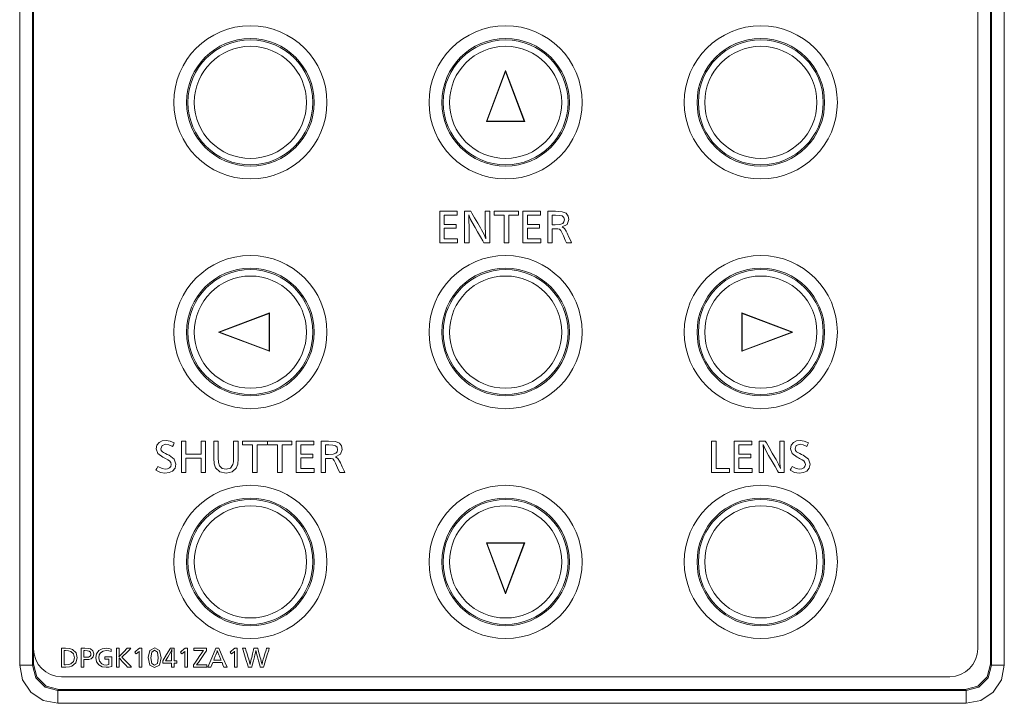
# Model space of a CAD drawing. Units: inches. Extents: x 0 to 297, y 0 to 210.
# Drawn here: x 111 to 120, y 27 to 33 of the extents above; entities that cross this region are included whole.
import ezdxf

# ---------------------------------------------------------------- set-up
doc = ezdxf.new("R2010")
doc.units = ezdxf.units.IN
doc.header["$MEASUREMENT"] = 0
doc.layers.add('1', color=7, linetype='Continuous')

msp = doc.modelspace()

# ---------------------------------------------------------------- linework, layer by layer
at = {"layer": '1', "color": 250, "lineweight": 9, "true_color": 0x221814}
for points in [[(110.5172, 26.9823), (110.5172, 41.2639)], [(110.6339, 41.2639), (110.6339, 26.9823)], [(110.6434, 41.2307), (110.6434, 27.1324)], [(119.2941, 27.1324), (119.2941, 41.2307)], [(119.411, 41.2544), (119.411, 26.9918)], [(119.4205, 26.9823), (119.4205, 41.2639)], [(119.5372, 41.2639), (119.5372, 26.9823)], [(114.9687, 32.428), (114.7934, 31.9604)], [(114.9687, 32.4193), (114.7978, 31.9635)], [(115.1441, 31.9604), (114.9687, 32.428)], [(114.9687, 32.4193), (114.9687, 32.428)], [(115.1396, 31.9635), (114.9687, 32.4193)], [(114.7978, 31.9635), (114.7934, 31.9604)], [(114.7934, 31.9604), (115.1441, 31.9604)], [(114.7978, 31.9635), (115.1396, 31.9635)], [(115.1396, 31.9635), (115.1441, 31.9604)], [(114.3647, 31.1384), (114.4449, 31.1384), (114.5251, 31.1384)], [(114.3647, 30.8499), (114.3647, 30.9941), (114.3647, 31.1384)], [(114.5251, 31.1384), (114.5251, 31.1207), (114.5251, 31.1031)], [(114.6304, 31.1055), (114.6331, 31.055), (114.634, 30.9967), (114.634, 30.9738), (114.634, 30.9233), (114.634, 30.8728), (114.634, 30.8499), (114.6135, 30.8499), (114.593, 30.8499), (114.593, 30.8713), (114.593, 30.9247), (114.593, 30.9941), (114.593, 31.0636), (114.593, 31.117), (114.593, 31.1384), (114.6076, 31.1384), (114.6347, 31.1384), (114.6492, 31.1384)], [(114.6492, 31.1384), (114.6595, 31.1207), (114.6839, 31.0787), (114.713, 31.0284), (114.7374, 30.9863), (114.7476, 30.9687), (114.7708, 30.9251), (114.7871, 30.8859)], [(114.8236, 31.1384), (114.8236, 31.117), (114.8236, 31.0636), (114.8236, 30.9941), (114.8236, 30.9247), (114.8236, 30.8713), (114.8236, 30.8499), (114.8098, 30.8499), (114.7843, 30.8499), (114.7705, 30.8499)], [(114.7871, 30.8859), (114.7838, 30.9359), (114.7828, 30.9995), (114.7828, 31.0212), (114.7828, 31.069), (114.7828, 31.1167), (114.7828, 31.1384), (114.8032, 31.1384), (114.8236, 31.1384)], [(114.8637, 31.1384), (114.9755, 31.1384), (115.0873, 31.1384)], [(114.8637, 31.1031), (114.8637, 31.1207), (114.8637, 31.1384)], [(115.0873, 31.1384), (115.0873, 31.1207), (115.0873, 31.1031)], [(115.127, 31.1384), (115.2072, 31.1384), (115.2874, 31.1384)], [(115.127, 30.8499), (115.127, 30.9941), (115.127, 31.1384)], [(115.2874, 31.1384), (115.2874, 31.1207), (115.2874, 31.1031)], [(115.4618, 30.9739), (115.4466, 30.9774), (115.4201, 30.9785), (115.4081, 30.9785), (115.3962, 30.9785), (115.3962, 30.9584), (115.3962, 30.9142), (115.3962, 30.87), (115.3962, 30.8499), (115.3757, 30.8499), (115.3551, 30.8499), (115.3551, 30.8712), (115.3551, 30.9247), (115.3551, 30.9941), (115.3551, 31.0636), (115.3551, 31.117), (115.3551, 31.1384)], [(115.3551, 31.1384), (115.3731, 31.1384), (115.4065, 31.1384), (115.4244, 31.1384), (115.4862, 31.1337), (115.5224, 31.1197)], [(115.5224, 31.1197), (115.5426, 31.0947), (115.5493, 31.0622), (115.534, 31.0173), (115.488, 30.9947)], [(114.5251, 31.1031), (114.4654, 31.1031), (114.4057, 31.1031)], [(114.4057, 31.1031), (114.4057, 31.0606), (114.4057, 31.0181)], [(114.7705, 30.8499), (114.761, 30.8662), (114.7384, 30.905), (114.7113, 30.9513), (114.6887, 30.9901), (114.6792, 31.0064), (114.6482, 31.0634), (114.6304, 31.1055)], [(114.956, 31.1031), (114.9098, 31.1031), (114.8637, 31.1031)], [(114.956, 30.8499), (114.956, 30.9765), (114.956, 31.1031)], [(115.0873, 31.1031), (115.0421, 31.1031), (114.997, 31.1031)], [(114.997, 31.1031), (114.997, 30.9765), (114.997, 30.8499)], [(115.2874, 31.1031), (115.2278, 31.1031), (115.1681, 31.1031)], [(115.1681, 31.1031), (115.1681, 31.0606), (115.1681, 31.0181)], [(115.426, 31.1031), (115.4111, 31.1031), (115.3962, 31.1031)], [(115.3962, 31.1031), (115.3962, 31.08), (115.3962, 31.0371), (115.3962, 31.014)], [(115.4857, 31.0953), (115.4628, 31.1011), (115.426, 31.1031)], [(115.5069, 31.0591), (115.5016, 31.0812), (115.4857, 31.0953)], [(115.4916, 31.0264), (115.5031, 31.0405), (115.5069, 31.0591)], [(114.4057, 31.0181), (114.4613, 31.0181), (114.5168, 31.0181)], [(114.5168, 30.9829), (114.4613, 30.9829), (114.4057, 30.9829)], [(114.4057, 30.9829), (114.4057, 30.934), (114.4057, 30.8852)], [(114.5168, 31.0181), (114.5168, 31.0005), (114.5168, 30.9829)], [(115.1681, 31.0181), (115.2236, 31.0181), (115.2791, 31.0181)], [(115.2791, 30.9829), (115.2236, 30.9829), (115.1681, 30.9829)], [(115.1681, 30.9829), (115.1681, 30.934), (115.1681, 30.8852)], [(115.2791, 31.0181), (115.2791, 31.0005), (115.2791, 30.9829)], [(115.3962, 31.014), (115.4089, 31.014), (115.4217, 31.014)], [(115.4217, 31.014), (115.4664, 31.0171), (115.4916, 31.0264)], [(115.5254, 30.8499), (115.5157, 30.8723), (115.4977, 30.9139), (115.488, 30.9363), (115.4747, 30.9615), (115.4618, 30.9739)], [(115.488, 30.9947), (115.5083, 30.9793), (115.524, 30.9552), (115.5316, 30.9387), (115.5484, 30.9025), (115.5652, 30.8663), (115.5728, 30.8499)], [(114.5289, 30.8499), (114.4468, 30.8499), (114.3647, 30.8499)], [(114.4057, 30.8852), (114.4673, 30.8852), (114.5289, 30.8852)], [(114.5289, 30.8852), (114.5289, 30.8676), (114.5289, 30.8499)], [(114.997, 30.8499), (114.9765, 30.8499), (114.956, 30.8499)], [(115.2913, 30.8499), (115.2092, 30.8499), (115.127, 30.8499)], [(115.1681, 30.8852), (115.2297, 30.8852), (115.2913, 30.8852)], [(115.2913, 30.8852), (115.2913, 30.8676), (115.2913, 30.8499)], [(115.5728, 30.8499), (115.5491, 30.8499), (115.5254, 30.8499)], [(112.8061, 30.2069), (112.3385, 30.0316)], [(112.803, 30.2025), (112.3472, 30.0316)], [(112.803, 30.2025), (112.8061, 30.2069)], [(112.803, 29.8606), (112.803, 30.2025)], [(112.8061, 29.8562), (112.8061, 30.2069)], [(117.599, 30.0316), (117.1314, 30.2069)], [(117.1314, 30.2069), (117.1314, 29.8562)], [(117.1345, 30.2025), (117.1314, 30.2069)], [(117.5903, 30.0316), (117.1345, 30.2025)], [(117.1345, 30.2025), (117.1345, 29.8606)], [(112.3385, 30.0316), (112.8061, 29.8562)], [(112.3472, 30.0316), (112.3385, 30.0316)], [(112.3472, 30.0316), (112.803, 29.8606)], [(117.1314, 29.8562), (117.599, 30.0316)], [(117.1345, 29.8606), (117.5903, 30.0316)], [(117.5903, 30.0316), (117.599, 30.0316)], [(112.803, 29.8606), (112.8061, 29.8562)], [(117.1345, 29.8606), (117.1314, 29.8562)], [(111.8896, 28.8534), (111.8748, 28.8634), (111.852, 28.8749), (111.8407, 28.8801), (111.8294, 28.8853), (111.7828, 28.9187), (111.7673, 28.9628), (111.7744, 28.9956), (111.7957, 29.0212)], [(111.7957, 29.0212), (111.823, 29.035), (111.8575, 29.0396), (111.8948, 29.0339), (111.9336, 29.0169)], [(111.9169, 28.9834), (111.8845, 28.9994), (111.8572, 29.0047), (111.8219, 28.9945), (111.8101, 28.9637), (111.8136, 28.9486), (111.824, 28.936)], [(111.9336, 29.0169), (111.9253, 29.0001), (111.9169, 28.9834)], [(111.9989, 28.7457), (111.9989, 28.8899), (111.9989, 29.0342)], [(111.9989, 29.0342), (112.0194, 29.0342), (112.0399, 29.0342)], [(112.0399, 29.0342), (112.0399, 28.9737), (112.0399, 28.9133)], [(112.1796, 29.0342), (112.2002, 29.0342), (112.2207, 29.0342)], [(112.1796, 28.9133), (112.1796, 28.9737), (112.1796, 29.0342)], [(112.2207, 29.0342), (112.2207, 28.8899), (112.2207, 28.7457)], [(112.3123, 28.7877), (112.2993, 28.8253), (112.295, 28.8771), (112.295, 28.9016), (112.295, 28.9556), (112.295, 29.0096), (112.295, 29.0342), (112.3155, 29.0342), (112.336, 29.0342), (112.336, 29.0106), (112.336, 28.9586), (112.336, 28.9066), (112.336, 28.883), (112.3391, 28.8367), (112.3483, 28.8066)], [(112.471, 28.8186), (112.4758, 28.844), (112.4773, 28.8811), (112.4773, 28.905), (112.4773, 28.9576), (112.4773, 29.0103), (112.4773, 29.0342), (112.4979, 29.0342), (112.5184, 29.0342)], [(112.5184, 29.0342), (112.5184, 29.0173), (112.5184, 28.9769), (112.5184, 28.9288), (112.5184, 28.8885), (112.5184, 28.8716), (112.5141, 28.8216), (112.5011, 28.7864)], [(112.5581, 28.9989), (112.5581, 29.0165), (112.5581, 29.0342)], [(112.5581, 29.0342), (112.6698, 29.0342), (112.7816, 29.0342)], [(112.6503, 28.9989), (112.6042, 28.9989), (112.5581, 28.9989)], [(112.6503, 28.7457), (112.6503, 28.8723), (112.6503, 28.9989)], [(112.7816, 28.9989), (112.7365, 28.9989), (112.6914, 28.9989)], [(112.6914, 28.9989), (112.6914, 28.8723), (112.6914, 28.7457)], [(112.7868, 28.9989), (112.7868, 29.0165), (112.7868, 29.0342)], [(112.7868, 29.0342), (112.8986, 29.0342), (113.0104, 29.0342)], [(112.8791, 28.9989), (112.833, 28.9989), (112.7868, 28.9989)], [(112.8791, 28.7457), (112.8791, 28.8723), (112.8791, 28.9989)], [(113.0104, 28.9989), (112.9653, 28.9989), (112.9202, 28.9989)], [(112.9202, 28.9989), (112.9202, 28.8723), (112.9202, 28.7457)], [(113.0104, 29.0342), (113.0104, 29.0165), (113.0104, 28.9989)], [(113.0502, 29.0342), (113.1304, 29.0342), (113.2106, 29.0342)], [(113.0502, 28.7457), (113.0502, 28.8899), (113.0502, 29.0342)], [(113.2106, 28.9989), (113.1509, 28.9989), (113.0913, 28.9989)], [(113.0913, 28.9989), (113.0913, 28.9564), (113.0913, 28.9138)], [(113.2106, 29.0342), (113.2106, 29.0165), (113.2106, 28.9989)], [(113.385, 28.8697), (113.3698, 28.8731), (113.3432, 28.8743), (113.3313, 28.8743), (113.3194, 28.8743), (113.3194, 28.8542), (113.3194, 28.81), (113.3194, 28.7658), (113.3194, 28.7456), (113.2988, 28.7456), (113.2783, 28.7456), (113.2783, 28.767), (113.2783, 28.8204), (113.2783, 28.8899), (113.2783, 28.9594), (113.2783, 29.0128), (113.2783, 29.0342)], [(113.2783, 29.0342), (113.2963, 29.0342), (113.3296, 29.0342), (113.3476, 29.0342), (113.4093, 29.0295), (113.4456, 29.0155)], [(113.3194, 28.9989), (113.3343, 28.9989), (113.3492, 28.9989)], [(113.3194, 28.9099), (113.3194, 28.9329), (113.3194, 28.9758), (113.3194, 28.9989)], [(113.3492, 28.9989), (113.386, 28.9969), (113.4089, 28.9911)], [(113.4089, 28.9911), (113.4247, 28.977), (113.43, 28.9549)], [(113.4456, 29.0155), (113.4657, 28.9905), (113.4724, 28.958), (113.4571, 28.9131), (113.4111, 28.8904)], [(113.43, 28.9549), (113.4262, 28.9363), (113.4147, 28.9222)], [(116.8555, 29.0342), (116.876, 29.0342), (116.8965, 29.0342)], [(116.8555, 28.7457), (116.8555, 28.8899), (116.8555, 29.0342)], [(116.8965, 29.0342), (116.8965, 28.9076), (116.8965, 28.781)], [(117.0631, 29.0342), (117.1433, 29.0342), (117.2235, 29.0342)], [(117.0631, 28.7457), (117.0631, 28.8899), (117.0631, 29.0342)], [(117.2235, 28.9989), (117.1638, 28.9989), (117.1041, 28.9989)], [(117.1041, 28.9989), (117.1041, 28.9564), (117.1041, 28.9138)], [(117.2235, 29.0342), (117.2235, 29.0165), (117.2235, 28.9989)], [(117.3287, 29.0013), (117.3315, 28.9508), (117.3324, 28.8925), (117.3324, 28.8696), (117.3324, 28.8191), (117.3324, 28.7686), (117.3324, 28.7457), (117.3119, 28.7457), (117.2913, 28.7457), (117.2913, 28.767), (117.2913, 28.8205), (117.2913, 28.8899), (117.2913, 28.9594), (117.2913, 29.0128), (117.2913, 29.0342), (117.3059, 29.0342), (117.333, 29.0342), (117.3476, 29.0342)], [(117.4688, 28.7457), (117.4593, 28.762), (117.4367, 28.8008), (117.4097, 28.8471), (117.3871, 28.886), (117.3776, 28.9023), (117.3466, 28.9592), (117.3287, 29.0013)], [(117.3476, 29.0342), (117.3578, 29.0165), (117.3822, 28.9744), (117.4114, 28.9242), (117.4357, 28.8821), (117.446, 28.8645), (117.4692, 28.8209), (117.4855, 28.7817)], [(117.522, 29.0342), (117.522, 29.0128), (117.522, 28.9594), (117.522, 28.8899), (117.522, 28.8205), (117.522, 28.767), (117.522, 28.7457), (117.5082, 28.7457), (117.4826, 28.7457), (117.4688, 28.7457)], [(117.4855, 28.7817), (117.4822, 28.8317), (117.4811, 28.8953), (117.4811, 28.917), (117.4811, 28.9648), (117.4811, 29.0125), (117.4811, 29.0342), (117.5016, 29.0342), (117.522, 29.0342)], [(117.6995, 28.8534), (117.6848, 28.8634), (117.6619, 28.8749), (117.6506, 28.8801), (117.6393, 28.8853), (117.5928, 28.9187), (117.5772, 28.9628), (117.5844, 28.9956), (117.6057, 29.0212)], [(117.6057, 29.0212), (117.6329, 29.035), (117.6675, 29.0396), (117.7047, 29.0339), (117.7435, 29.0169)], [(117.7269, 28.9834), (117.6945, 28.9994), (117.6671, 29.0047), (117.6318, 28.9945), (117.62, 28.9637), (117.6235, 28.9486), (117.6339, 28.936)], [(117.7435, 29.0169), (117.7352, 29.0001), (117.7269, 28.9834)], [(111.824, 28.936), (111.8348, 28.9289), (111.8537, 28.9188), (111.8694, 28.911), (111.8851, 28.9031), (111.9324, 28.8669), (111.9481, 28.8218), (111.9403, 28.7869), (111.9169, 28.7595)], [(112.0399, 28.9133), (112.1098, 28.9133), (112.1796, 28.9133)], [(112.1796, 28.878), (112.1098, 28.878), (112.0399, 28.878)], [(112.0399, 28.878), (112.0399, 28.8118), (112.0399, 28.7457)], [(112.1796, 28.7457), (112.1796, 28.8118), (112.1796, 28.878)], [(113.0913, 28.9138), (113.1468, 28.9138), (113.2023, 28.9138)], [(113.2023, 28.8787), (113.1468, 28.8787), (113.0913, 28.8787)], [(113.0913, 28.8787), (113.0913, 28.8298), (113.0913, 28.781)], [(113.2023, 28.9138), (113.2023, 28.8963), (113.2023, 28.8787)], [(113.3448, 28.9099), (113.3321, 28.9099), (113.3194, 28.9099)], [(113.4147, 28.9222), (113.3895, 28.9129), (113.3448, 28.9099)], [(113.4485, 28.7456), (113.4389, 28.7681), (113.4209, 28.8097), (113.4111, 28.8321), (113.3978, 28.8573), (113.385, 28.8697)], [(113.4111, 28.8904), (113.4315, 28.8751), (113.4472, 28.851), (113.4548, 28.8345), (113.4716, 28.7983), (113.4884, 28.7621), (113.496, 28.7456)], [(117.1041, 28.9138), (117.1596, 28.9138), (117.2151, 28.9138)], [(117.2151, 28.8787), (117.1596, 28.8787), (117.1041, 28.8787)], [(117.1041, 28.8787), (117.1041, 28.8298), (117.1041, 28.781)], [(117.2151, 28.9138), (117.2151, 28.8963), (117.2151, 28.8787)], [(117.6339, 28.936), (117.6447, 28.9289), (117.6637, 28.9188), (117.6793, 28.911), (117.695, 28.9031), (117.7423, 28.8669), (117.7581, 28.8218), (117.7503, 28.7869), (117.7269, 28.7595)], [(111.7654, 28.7665), (111.7748, 28.7835), (111.7841, 28.8006)], [(111.7841, 28.8006), (111.8213, 28.7824), (111.8506, 28.7763), (111.8719, 28.7791), (111.8896, 28.7874)], [(111.8896, 28.7874), (111.9013, 28.8009), (111.9052, 28.8196), (111.9013, 28.8381), (111.8896, 28.8534)], [(112.5011, 28.7864), (112.4634, 28.7518), (112.4074, 28.7403), (112.3496, 28.7522), (112.3123, 28.7877)], [(112.3483, 28.8066), (112.3719, 28.783), (112.4072, 28.7751), (112.4479, 28.786), (112.471, 28.8186)], [(113.0913, 28.781), (113.1528, 28.781), (113.2144, 28.781)], [(113.2144, 28.781), (113.2144, 28.7633), (113.2144, 28.7457)], [(116.8965, 28.781), (116.9575, 28.781), (117.0184, 28.781)], [(117.0184, 28.781), (117.0184, 28.7633), (117.0184, 28.7457)], [(117.1041, 28.781), (117.1657, 28.781), (117.2273, 28.781)], [(117.2273, 28.781), (117.2273, 28.7633), (117.2273, 28.7457)], [(117.5753, 28.7665), (117.5847, 28.7835), (117.5941, 28.8006)], [(117.5941, 28.8006), (117.6312, 28.7824), (117.6605, 28.7764), (117.6818, 28.7791), (117.6995, 28.7874)], [(117.6995, 28.7874), (117.7112, 28.8009), (117.7151, 28.8197), (117.7112, 28.8381), (117.6995, 28.8534)], [(111.9169, 28.7595), (111.8871, 28.745), (111.8482, 28.7401), (111.8062, 28.7467), (111.7654, 28.7665)], [(112.0399, 28.7457), (112.0194, 28.7457), (111.9989, 28.7457)], [(112.2207, 28.7457), (112.2002, 28.7457), (112.1796, 28.7457)], [(112.6914, 28.7457), (112.6709, 28.7457), (112.6503, 28.7457)], [(112.9202, 28.7457), (112.8996, 28.7457), (112.8791, 28.7457)], [(113.2144, 28.7457), (113.1323, 28.7457), (113.0502, 28.7457)], [(113.496, 28.7456), (113.4723, 28.7456), (113.4485, 28.7456)], [(117.0184, 28.7457), (116.9369, 28.7457), (116.8555, 28.7457)], [(117.2273, 28.7457), (117.1452, 28.7457), (117.0631, 28.7457)], [(117.7269, 28.7595), (117.697, 28.745), (117.6581, 28.7401), (117.6161, 28.7467), (117.5753, 28.7665)], [(114.7934, 28.1027), (114.9687, 27.6351)], [(115.1441, 28.1027), (114.7934, 28.1027)], [(114.7978, 28.0996), (114.7934, 28.1027)], [(114.7978, 28.0996), (114.9687, 27.6438)], [(115.1396, 28.0996), (114.7978, 28.0996)], [(114.9687, 27.6351), (115.1441, 28.1027)], [(114.9687, 27.6438), (115.1396, 28.0996)], [(115.1396, 28.0996), (115.1441, 28.1027)], [(114.9687, 27.6438), (114.9687, 27.6351)], [(110.6434, 26.9918), (110.6434, 27.1324)], [(110.9963, 26.9724), (110.972, 26.9652), (110.9401, 26.9629), (110.9203, 26.9629), (110.9005, 26.9629), (110.9005, 26.9809), (110.9005, 27.0238), (110.9005, 27.0751), (110.9005, 27.118), (110.9005, 27.136)], [(110.9005, 27.136), (110.9184, 27.136), (110.9362, 27.136), (110.9739, 27.1332), (111.0003, 27.1247)], [(110.9844, 27.1072), (110.9653, 27.1129), (110.9383, 27.1148), (110.9317, 27.1148), (110.9251, 27.1148)], [(110.9251, 27.1148), (110.9251, 27.0944), (110.9251, 27.0494), (110.9251, 27.0045), (110.9251, 26.9841), (110.9315, 26.9841), (110.938, 26.9841), (110.9665, 26.9861), (110.9862, 26.9922)], [(110.9862, 26.9922), (111.0101, 27.0148), (111.0181, 27.049), (111.0097, 27.0842), (110.9844, 27.1072)], [(111.0003, 27.1247), (111.0335, 27.0937), (111.0446, 27.0488), (111.0325, 27.0025), (110.9963, 26.9724)], [(111.1718, 27.0405), (111.1505, 27.0342), (111.1182, 27.0321), (111.1112, 27.0321), (111.1043, 27.0321), (111.1043, 26.9975), (111.1043, 26.9629), (111.0919, 26.9629), (111.0797, 26.9629), (111.0797, 26.9809), (111.0797, 27.0238), (111.0797, 27.0751), (111.0797, 27.118), (111.0797, 27.136)], [(111.0797, 27.136), (111.0967, 27.136), (111.1138, 27.136), (111.1455, 27.1348), (111.1648, 27.1312)], [(111.1524, 27.1106), (111.1376, 27.1138), (111.1147, 27.1148), (111.1095, 27.1148), (111.1043, 27.1148)], [(111.1043, 27.1148), (111.1043, 27.0989), (111.1043, 27.0693), (111.1043, 27.0533), (111.111, 27.0533), (111.1178, 27.0533), (111.1464, 27.056), (111.1624, 27.064)], [(111.1624, 27.064), (111.1679, 27.0732), (111.1697, 27.0843), (111.1654, 27.1006), (111.1524, 27.1106)], [(111.1648, 27.1312), (111.1884, 27.1137), (111.1962, 27.0844), (111.1901, 27.0579), (111.1718, 27.0405)], [(111.2414, 26.9845), (111.2214, 27.0131), (111.2147, 27.0505), (111.2214, 27.0866), (111.2413, 27.1142)], [(111.2582, 27.0955), (111.2455, 27.0752), (111.2412, 27.05), (111.2481, 27.0175), (111.2688, 26.9947)], [(111.2413, 27.1142), (111.2715, 27.1315), (111.3094, 27.1372), (111.3334, 27.1351), (111.3566, 27.1288)], [(111.3566, 27.1288), (111.3557, 27.1169), (111.3548, 27.1051), (111.3334, 27.1134), (111.3106, 27.1162), (111.2811, 27.111), (111.2582, 27.0955)], [(111.4271, 27.0485), (111.4273, 27.0403), (111.4274, 27.031), (111.4274, 27.0133), (111.4274, 26.9806), (111.4274, 26.9629), (111.4151, 26.9629), (111.4028, 26.9629), (111.4028, 26.9809), (111.4028, 27.0238), (111.4028, 27.0751), (111.4028, 27.118), (111.4028, 27.136), (111.4151, 27.136), (111.4274, 27.136)], [(111.4274, 27.136), (111.4274, 27.121), (111.4274, 27.0931), (111.4274, 27.0781), (111.4273, 27.0663), (111.4269, 27.0575)], [(111.4269, 27.0575), (111.4349, 27.0662), (111.4413, 27.0731), (111.4715, 27.1045), (111.5017, 27.136)], [(111.5349, 27.136), (111.5222, 27.1232), (111.4941, 27.095), (111.466, 27.0667), (111.4532, 27.0539)], [(111.5017, 27.136), (111.5183, 27.136), (111.5349, 27.136)], [(111.612, 27.1091), (111.6079, 27.1048), (111.6021, 27.0994), (111.5934, 27.0919), (111.5847, 27.0844), (111.5779, 27.0925), (111.571, 27.1007), (111.582, 27.1098), (111.6025, 27.1268), (111.6135, 27.136)], [(111.6365, 27.136), (111.6365, 27.118), (111.6365, 27.0751), (111.6365, 27.0238), (111.6365, 26.9809), (111.6365, 26.9629), (111.6241, 26.9629), (111.6118, 26.9629), (111.6118, 26.984), (111.6118, 27.0305), (111.6118, 27.077), (111.6118, 27.0982), (111.6119, 27.1056), (111.612, 27.1091)], [(111.6135, 27.136), (111.625, 27.136), (111.6365, 27.136)], [(111.7539, 27.1389), (111.7974, 27.1165), (111.812, 27.0492), (111.7973, 26.9821), (111.7531, 26.9597), (111.709, 26.9823), (111.6943, 27.0502), (111.7092, 27.1167), (111.7539, 27.1389)], [(111.7533, 27.1187), (111.728, 27.1013), (111.7196, 27.0491), (111.7281, 26.9972), (111.7535, 26.9799), (111.7785, 26.9968), (111.7868, 27.0475), (111.7784, 27.1009), (111.7533, 27.1187)], [(111.8282, 27.0212), (111.8632, 27.0786), (111.8983, 27.136)], [(111.901, 27.1028), (111.8738, 27.0549), (111.8529, 27.0212)], [(111.8983, 27.136), (111.916, 27.136), (111.9338, 27.136)], [(111.9092, 27.0212), (111.9092, 27.039), (111.9092, 27.0721), (111.9092, 27.09), (111.9098, 27.1033), (111.9117, 27.1239), (111.9119, 27.1258), (111.9121, 27.1276), (111.9073, 27.1155), (111.901, 27.1028)], [(111.9338, 27.136), (111.9338, 27.0786), (111.9338, 27.0212)], [(112.0303, 27.1091), (112.0262, 27.1048), (112.0204, 27.0994), (112.0117, 27.0919), (112.0031, 27.0844), (111.9962, 27.0925), (111.9893, 27.1007), (112.0004, 27.1098), (112.0208, 27.1268), (112.0318, 27.136)], [(112.0548, 27.136), (112.0548, 27.118), (112.0548, 27.0751), (112.0548, 27.0238), (112.0548, 26.9809), (112.0548, 26.9629), (112.0425, 26.9629), (112.0302, 26.9629), (112.0302, 26.984), (112.0302, 27.0305), (112.0302, 27.077), (112.0302, 27.0982), (112.0303, 27.1056), (112.0303, 27.1091)], [(112.0318, 27.136), (112.0433, 27.136), (112.0548, 27.136)], [(112.1095, 26.9841), (112.1204, 27), (112.1446, 27.0349), (112.1687, 27.0698), (112.1797, 27.0857), (112.1926, 27.1038), (112.2017, 27.1155)], [(112.2017, 27.1155), (112.1886, 27.115), (112.1776, 27.1148), (112.1608, 27.1148), (112.1294, 27.1148), (112.1126, 27.1148), (112.1126, 27.1254), (112.1126, 27.136), (112.1307, 27.136), (112.1706, 27.136), (112.2104, 27.136), (112.2285, 27.136)], [(112.2285, 27.113), (112.2169, 27.0964), (112.1914, 27.0599), (112.1659, 27.0233), (112.1542, 27.0067), (112.147, 26.9965), (112.144, 26.9922)], [(112.2285, 27.136), (112.2285, 27.1245), (112.2285, 27.113)], [(112.2417, 26.9629), (112.2786, 27.0494), (112.3155, 27.136)], [(112.3277, 27.1148), (112.3224, 27.0985), (112.3135, 27.0755), (112.3085, 27.0632), (112.2992, 27.0402), (112.2942, 27.0279)], [(112.3155, 27.136), (112.3284, 27.136), (112.3414, 27.136)], [(112.3619, 27.0279), (112.3567, 27.0404), (112.3471, 27.0636), (112.3419, 27.0761), (112.3329, 27.0989), (112.3277, 27.1148)], [(112.3414, 27.136), (112.3789, 27.0494), (112.4165, 26.9629)], [(112.4857, 27.1091), (112.4817, 27.1048), (112.4758, 27.0994), (112.4672, 27.0919), (112.4585, 27.0844), (112.4516, 27.0925), (112.4448, 27.1007), (112.4558, 27.1098), (112.4762, 27.1268), (112.4873, 27.136)], [(112.5102, 27.136), (112.5102, 27.118), (112.5102, 27.0751), (112.5102, 27.0238), (112.5102, 26.9809), (112.5102, 26.9629), (112.4979, 26.9629), (112.4856, 26.9629), (112.4856, 26.984), (112.4856, 27.0305), (112.4856, 27.077), (112.4856, 27.0982), (112.4857, 27.1056), (112.4857, 27.1091)], [(112.4873, 27.136), (112.4987, 27.136), (112.5102, 27.136)], [(112.6116, 26.9629), (112.6061, 26.9809), (112.5929, 27.0238), (112.5772, 27.0751), (112.564, 27.118), (112.5584, 27.136)], [(112.5584, 27.136), (112.5719, 27.136), (112.5854, 27.136)], [(112.5854, 27.136), (112.5901, 27.1202), (112.6004, 27.0854), (112.6107, 27.0506), (112.6154, 27.0348), (112.6223, 27.0099), (112.6276, 26.987)], [(112.6276, 26.987), (112.6316, 27.0072), (112.6384, 27.0355), (112.6423, 27.0512), (112.6508, 27.0858), (112.6594, 27.1203), (112.6633, 27.136)], [(112.6808, 27.1161), (112.676, 27.093), (112.6721, 27.0766), (112.6677, 27.0588), (112.6578, 27.0198), (112.648, 26.9807), (112.6436, 26.9629)], [(112.6633, 27.136), (112.681, 27.136), (112.6988, 27.136)], [(112.7204, 26.9629), (112.7157, 26.9807), (112.7053, 27.0198), (112.6949, 27.0588), (112.6902, 27.0766), (112.6855, 27.095), (112.6808, 27.1161)], [(112.6988, 27.136), (112.703, 27.1202), (112.7121, 27.0854), (112.7213, 27.0506), (112.7254, 27.0348), (112.7307, 27.0138), (112.7372, 26.987)], [(112.7372, 26.987), (112.7423, 27.0106), (112.7487, 27.0348), (112.7534, 27.0506), (112.7636, 27.0854), (112.7738, 27.1202), (112.7784, 27.136)], [(112.8038, 27.136), (112.7984, 27.118), (112.7855, 27.0751), (112.7702, 27.0238), (112.7573, 26.9809), (112.7519, 26.9629)], [(112.7784, 27.136), (112.7911, 27.136), (112.8038, 27.136)], [(110.8674, 26.6321), (110.7333, 26.6587), (110.6197, 26.7346), (110.5438, 26.8482), (110.5172, 26.9823)], [(110.5172, 26.9823), (110.5976, 26.9823), (110.6339, 26.9823)], [(110.6339, 26.9823), (110.6434, 26.9918)], [(110.6339, 26.9823), (110.665, 26.8654), (110.7505, 26.78), (110.8674, 26.7488)], [(110.6434, 26.9918), (110.6747, 26.875), (110.7601, 26.7896), (110.8769, 26.7583)], [(111.3351, 26.9864), (111.3351, 26.9994), (111.3351, 27.0235), (111.3351, 27.0365), (111.3167, 27.0365), (111.2982, 27.0365), (111.2982, 27.0471), (111.2982, 27.0576), (111.3141, 27.0576), (111.3438, 27.0576), (111.3598, 27.0576), (111.3598, 27.0348), (111.3598, 26.9925), (111.3598, 26.9697), (111.3347, 26.9636), (111.3101, 26.9616), (111.2712, 26.9674), (111.2414, 26.9845)], [(111.2688, 26.9947), (111.2886, 26.9856), (111.3111, 26.9825), (111.3227, 26.9835), (111.3351, 26.9864)], [(111.506, 26.9629), (111.4896, 26.9804), (111.4593, 27.0128), (111.443, 27.0303), (111.4362, 27.0379), (111.4271, 27.0485)], [(111.4532, 27.0539), (111.4671, 27.0397), (111.4976, 27.0084), (111.5281, 26.9771), (111.542, 26.9629)], [(111.8282, 27.0008), (111.8282, 27.011), (111.8282, 27.0212)], [(111.9092, 27.0008), (111.8687, 27.0008), (111.8282, 27.0008)], [(111.8529, 27.0212), (111.8537, 27.0212), (111.8545, 27.0212), (111.8564, 27.0212), (111.8584, 27.0212), (111.8838, 27.0212), (111.9092, 27.0212)], [(111.9092, 26.9629), (111.9092, 26.9819), (111.9092, 27.0008)], [(111.9338, 27.0212), (111.9452, 27.0212), (111.9567, 27.0212)], [(111.9567, 27.0008), (111.9452, 27.0008), (111.9338, 27.0008)], [(111.9338, 27.0008), (111.9338, 26.9819), (111.9338, 26.9629)], [(111.9567, 27.0212), (111.9567, 27.011), (111.9567, 27.0008)], [(112.1377, 26.9834), (112.1462, 26.9839), (112.1569, 26.9841), (112.1936, 26.9841), (112.2303, 26.9841), (112.2303, 26.9735), (112.2303, 26.9629), (112.2114, 26.9629), (112.1699, 26.9629), (112.1284, 26.9629), (112.1095, 26.9629), (112.1095, 26.9735), (112.1095, 26.9841)], [(112.144, 26.9922), (112.1405, 26.9876), (112.1377, 26.9834)], [(112.2862, 27.0066), (112.2773, 26.9848), (112.2683, 26.9629)], [(112.3705, 27.0066), (112.3284, 27.0066), (112.2862, 27.0066)], [(112.2942, 27.0279), (112.3118, 27.0279), (112.3443, 27.0279), (112.3619, 27.0279)], [(112.3887, 26.9629), (112.3796, 26.9848), (112.3705, 27.0066)], [(119.1775, 26.7583), (119.2943, 26.7896), (119.3797, 26.875), (119.411, 26.9918)], [(119.187, 26.7488), (119.3039, 26.78), (119.3894, 26.8654), (119.4205, 26.9823)], [(119.5372, 26.9823), (119.5106, 26.8482), (119.4347, 26.7346), (119.3211, 26.6587), (119.187, 26.6321)], [(119.411, 26.9918), (119.4205, 26.9823)], [(119.4205, 26.9823), (119.4567, 26.9823), (119.5372, 26.9823)], [(111.542, 26.9629), (111.524, 26.9629), (111.506, 26.9629)], [(111.9338, 26.9629), (111.9215, 26.9629), (111.9092, 26.9629)], [(112.2683, 26.9629), (112.255, 26.9629), (112.2417, 26.9629)], [(112.4165, 26.9629), (112.4026, 26.9629), (112.3887, 26.9629)], [(112.6436, 26.9629), (112.6276, 26.9629), (112.6116, 26.9629)], [(112.7519, 26.9629), (112.7362, 26.9629), (112.7204, 26.9629)], [(110.9006, 26.8752), (119.0369, 26.8752)], [(110.8769, 26.7583), (110.8674, 26.7488)], [(110.8674, 26.6321), (110.8674, 26.7125), (110.8674, 26.7488)], [(110.8674, 26.7488), (119.187, 26.7488)], [(119.1775, 26.7583), (110.8769, 26.7583)], [(119.187, 26.7488), (119.1775, 26.7583)], [(119.187, 26.6321), (119.187, 26.7125), (119.187, 26.7488)], [(119.187, 26.6321), (110.8674, 26.6321)]]:
    msp.add_lwpolyline(points, dxfattribs=at)
for points in [[(113.3321, 32.1358), (113.3321, 32.5231), (113.0181, 32.8372), (112.6307, 32.8372), (112.2433, 32.8372), (111.9293, 32.5231), (111.9293, 32.1358), (111.9293, 31.7484), (112.2433, 31.4344), (112.6307, 31.4344), (113.0181, 31.4344), (113.3321, 31.7484), (113.3321, 32.1358)], [(115.6701, 32.1358), (115.6701, 32.5231), (115.3561, 32.8372), (114.9687, 32.8372), (114.5814, 32.8372), (114.2673, 32.5231), (114.2673, 32.1358), (114.2673, 31.7484), (114.5814, 31.4344), (114.9687, 31.4344), (115.3561, 31.4344), (115.6701, 31.7484), (115.6701, 32.1358)], [(118.0081, 32.1358), (118.0081, 32.5231), (117.6941, 32.8372), (117.3067, 32.8372), (116.9194, 32.8372), (116.6053, 32.5231), (116.6053, 32.1358), (116.6053, 31.7484), (116.9194, 31.4344), (117.3067, 31.4344), (117.6941, 31.4344), (118.0081, 31.7484), (118.0081, 32.1358)], [(113.2152, 32.1358), (113.2152, 32.4586), (112.9535, 32.7203), (112.6307, 32.7203), (112.3079, 32.7203), (112.0462, 32.4586), (112.0462, 32.1358), (112.0462, 31.813), (112.3079, 31.5513), (112.6307, 31.5513), (112.9535, 31.5513), (113.2152, 31.813), (113.2152, 32.1358)], [(113.2028, 32.1358), (113.2028, 32.4517), (112.9467, 32.7079), (112.6307, 32.7079), (112.3148, 32.7079), (112.0586, 32.4517), (112.0586, 32.1358), (112.0586, 31.8198), (112.3148, 31.5637), (112.6307, 31.5637), (112.9467, 31.5637), (113.2028, 31.8198), (113.2028, 32.1358)], [(115.5532, 32.1358), (115.5532, 32.4586), (115.2916, 32.7203), (114.9687, 32.7203), (114.6459, 32.7203), (114.3842, 32.4586), (114.3842, 32.1358), (114.3842, 31.813), (114.6459, 31.5513), (114.9687, 31.5513), (115.2916, 31.5513), (115.5532, 31.813), (115.5532, 32.1358)], [(115.5408, 32.1358), (115.5408, 32.4517), (115.2847, 32.7079), (114.9687, 32.7079), (114.6528, 32.7079), (114.3966, 32.4517), (114.3966, 32.1358), (114.3966, 31.8198), (114.6528, 31.5637), (114.9687, 31.5637), (115.2847, 31.5637), (115.5408, 31.8198), (115.5408, 32.1358)], [(117.8913, 32.1358), (117.8913, 32.4586), (117.6296, 32.7203), (117.3067, 32.7203), (116.9839, 32.7203), (116.7222, 32.4586), (116.7222, 32.1358), (116.7222, 31.813), (116.9839, 31.5513), (117.3067, 31.5513), (117.6296, 31.5513), (117.8913, 31.813), (117.8913, 32.1358)], [(117.8788, 32.1358), (117.8788, 32.4517), (117.6227, 32.7079), (117.3067, 32.7079), (116.9908, 32.7079), (116.7347, 32.4517), (116.7347, 32.1358), (116.7347, 31.8198), (116.9908, 31.5637), (117.3067, 31.5637), (117.6227, 31.5637), (117.8788, 31.8198), (117.8788, 32.1358)], [(113.1444, 32.1358), (113.1444, 32.4195), (112.9144, 32.6495), (112.6307, 32.6495), (112.347, 32.6495), (112.117, 32.4195), (112.117, 32.1358), (112.117, 31.852), (112.347, 31.6221), (112.6307, 31.6221), (112.9144, 31.6221), (113.1444, 31.852), (113.1444, 32.1358)], [(115.4825, 32.1358), (115.4825, 32.4195), (115.2525, 32.6495), (114.9687, 32.6495), (114.685, 32.6495), (114.455, 32.4195), (114.455, 32.1358), (114.455, 31.852), (114.685, 31.6221), (114.9687, 31.6221), (115.2525, 31.6221), (115.4825, 31.852), (115.4825, 32.1358)], [(117.8205, 32.1358), (117.8205, 32.4195), (117.5905, 32.6495), (117.3067, 32.6495), (117.023, 32.6495), (116.793, 32.4195), (116.793, 32.1358), (116.793, 31.852), (117.023, 31.6221), (117.3067, 31.6221), (117.5905, 31.6221), (117.8205, 31.852), (117.8205, 32.1358)], [(113.3321, 30.0316), (113.3321, 30.4189), (113.0181, 30.733), (112.6307, 30.733), (112.2433, 30.733), (111.9293, 30.4189), (111.9293, 30.0316), (111.9293, 29.6442), (112.2433, 29.3301), (112.6307, 29.3301), (113.0181, 29.3301), (113.3321, 29.6442), (113.3321, 30.0316)], [(115.6701, 30.0316), (115.6701, 30.4189), (115.3561, 30.733), (114.9687, 30.733), (114.5814, 30.733), (114.2673, 30.4189), (114.2673, 30.0316), (114.2673, 29.6442), (114.5814, 29.3301), (114.9687, 29.3301), (115.3561, 29.3301), (115.6701, 29.6442), (115.6701, 30.0316)], [(118.0081, 30.0316), (118.0081, 30.4189), (117.6941, 30.733), (117.3067, 30.733), (116.9194, 30.733), (116.6053, 30.4189), (116.6053, 30.0316), (116.6053, 29.6442), (116.9194, 29.3301), (117.3067, 29.3301), (117.6941, 29.3301), (118.0081, 29.6442), (118.0081, 30.0316)], [(113.2152, 30.0316), (113.2152, 30.3544), (112.9535, 30.6161), (112.6307, 30.6161), (112.3079, 30.6161), (112.0462, 30.3544), (112.0462, 30.0316), (112.0462, 29.7087), (112.3079, 29.447), (112.6307, 29.447), (112.9535, 29.447), (113.2152, 29.7087), (113.2152, 30.0316)], [(113.2028, 30.0316), (113.2028, 30.3475), (112.9467, 30.6036), (112.6307, 30.6036), (112.3148, 30.6036), (112.0586, 30.3475), (112.0586, 30.0316), (112.0586, 29.7156), (112.3148, 29.4595), (112.6307, 29.4595), (112.9467, 29.4595), (113.2028, 29.7156), (113.2028, 30.0316)], [(115.5532, 30.0316), (115.5532, 30.3544), (115.2916, 30.6161), (114.9687, 30.6161), (114.6459, 30.6161), (114.3842, 30.3544), (114.3842, 30.0316), (114.3842, 29.7087), (114.6459, 29.447), (114.9687, 29.447), (115.2916, 29.447), (115.5532, 29.7087), (115.5532, 30.0316)], [(115.5408, 30.0316), (115.5408, 30.3475), (115.2847, 30.6036), (114.9687, 30.6036), (114.6528, 30.6036), (114.3966, 30.3475), (114.3966, 30.0316), (114.3966, 29.7156), (114.6528, 29.4595), (114.9687, 29.4595), (115.2847, 29.4595), (115.5408, 29.7156), (115.5408, 30.0316)], [(117.8913, 30.0316), (117.8913, 30.3544), (117.6296, 30.6161), (117.3067, 30.6161), (116.9839, 30.6161), (116.7222, 30.3544), (116.7222, 30.0316), (116.7222, 29.7087), (116.9839, 29.447), (117.3067, 29.447), (117.6296, 29.447), (117.8913, 29.7087), (117.8913, 30.0316)], [(117.8788, 30.0316), (117.8788, 30.3475), (117.6227, 30.6036), (117.3067, 30.6036), (116.9908, 30.6036), (116.7347, 30.3475), (116.7347, 30.0316), (116.7347, 29.7156), (116.9908, 29.4595), (117.3067, 29.4595), (117.6227, 29.4595), (117.8788, 29.7156), (117.8788, 30.0316)], [(113.1444, 30.0316), (113.1444, 30.3153), (112.9144, 30.5453), (112.6307, 30.5453), (112.347, 30.5453), (112.117, 30.3153), (112.117, 30.0316), (112.117, 29.7478), (112.347, 29.5178), (112.6307, 29.5178), (112.9144, 29.5178), (113.1444, 29.7478), (113.1444, 30.0316)], [(115.4825, 30.0316), (115.4825, 30.3153), (115.2525, 30.5453), (114.9687, 30.5453), (114.685, 30.5453), (114.455, 30.3153), (114.455, 30.0316), (114.455, 29.7478), (114.685, 29.5178), (114.9687, 29.5178), (115.2525, 29.5178), (115.4825, 29.7478), (115.4825, 30.0316)], [(117.8205, 30.0316), (117.8205, 30.3153), (117.5905, 30.5453), (117.3067, 30.5453), (117.023, 30.5453), (116.793, 30.3153), (116.793, 30.0316), (116.793, 29.7478), (117.023, 29.5178), (117.3067, 29.5178), (117.5905, 29.5178), (117.8205, 29.7478), (117.8205, 30.0316)], [(113.3321, 27.9273), (113.3321, 28.3147), (113.0181, 28.6287), (112.6307, 28.6287), (112.2433, 28.6287), (111.9293, 28.3147), (111.9293, 27.9273), (111.9293, 27.5399), (112.2433, 27.2259), (112.6307, 27.2259), (113.0181, 27.2259), (113.3321, 27.5399), (113.3321, 27.9273)], [(115.6701, 27.9273), (115.6701, 28.3147), (115.3561, 28.6287), (114.9687, 28.6287), (114.5814, 28.6287), (114.2673, 28.3147), (114.2673, 27.9273), (114.2673, 27.5399), (114.5814, 27.2259), (114.9687, 27.2259), (115.3561, 27.2259), (115.6701, 27.5399), (115.6701, 27.9273)], [(118.0081, 27.9273), (118.0081, 28.3147), (117.6941, 28.6287), (117.3067, 28.6287), (116.9194, 28.6287), (116.6053, 28.3147), (116.6053, 27.9273), (116.6053, 27.5399), (116.9194, 27.2259), (117.3067, 27.2259), (117.6941, 27.2259), (118.0081, 27.5399), (118.0081, 27.9273)], [(113.2152, 27.9273), (113.2152, 28.2501), (112.9535, 28.5118), (112.6307, 28.5118), (112.3079, 28.5118), (112.0462, 28.2501), (112.0462, 27.9273), (112.0462, 27.6045), (112.3079, 27.3428), (112.6307, 27.3428), (112.9535, 27.3428), (113.2152, 27.6045), (113.2152, 27.9273)], [(115.5532, 27.9273), (115.5532, 28.2501), (115.2916, 28.5118), (114.9687, 28.5118), (114.6459, 28.5118), (114.3842, 28.2501), (114.3842, 27.9273), (114.3842, 27.6045), (114.6459, 27.3428), (114.9687, 27.3428), (115.2916, 27.3428), (115.5532, 27.6045), (115.5532, 27.9273)], [(117.8913, 27.9273), (117.8913, 28.2501), (117.6296, 28.5118), (117.3067, 28.5118), (116.9839, 28.5118), (116.7222, 28.2501), (116.7222, 27.9273), (116.7222, 27.6045), (116.9839, 27.3428), (117.3067, 27.3428), (117.6296, 27.3428), (117.8913, 27.6045), (117.8913, 27.9273)], [(113.2028, 27.9273), (113.2028, 28.2433), (112.9467, 28.4994), (112.6307, 28.4994), (112.3148, 28.4994), (112.0586, 28.2433), (112.0586, 27.9273), (112.0586, 27.6114), (112.3148, 27.3552), (112.6307, 27.3552), (112.9467, 27.3552), (113.2028, 27.6114), (113.2028, 27.9273)], [(113.1444, 27.9273), (113.1444, 28.211), (112.9144, 28.4411), (112.6307, 28.4411), (112.347, 28.4411), (112.117, 28.211), (112.117, 27.9273), (112.117, 27.6436), (112.347, 27.4136), (112.6307, 27.4136), (112.9144, 27.4136), (113.1444, 27.6436), (113.1444, 27.9273)], [(115.5408, 27.9273), (115.5408, 28.2433), (115.2847, 28.4994), (114.9687, 28.4994), (114.6528, 28.4994), (114.3966, 28.2433), (114.3966, 27.9273), (114.3966, 27.6114), (114.6528, 27.3552), (114.9687, 27.3552), (115.2847, 27.3552), (115.5408, 27.6114), (115.5408, 27.9273)], [(115.4825, 27.9273), (115.4825, 28.211), (115.2525, 28.4411), (114.9687, 28.4411), (114.685, 28.4411), (114.455, 28.211), (114.455, 27.9273), (114.455, 27.6436), (114.685, 27.4136), (114.9687, 27.4136), (115.2525, 27.4136), (115.4825, 27.6436), (115.4825, 27.9273)], [(117.8788, 27.9273), (117.8788, 28.2433), (117.6227, 28.4994), (117.3067, 28.4994), (116.9908, 28.4994), (116.7347, 28.2433), (116.7347, 27.9273), (116.7347, 27.6114), (116.9908, 27.3552), (117.3067, 27.3552), (117.6227, 27.3552), (117.8788, 27.6114), (117.8788, 27.9273)], [(117.8205, 27.9273), (117.8205, 28.211), (117.5905, 28.4411), (117.3067, 28.4411), (117.023, 28.4411), (116.793, 28.211), (116.793, 27.9273), (116.793, 27.6436), (117.023, 27.4136), (117.3067, 27.4136), (117.5905, 27.4136), (117.8205, 27.6436), (117.8205, 27.9273)]]:
    msp.add_open_spline(points, degree=3, knots=[0, 0, 0, 0, 1, 1, 1, 2, 2, 2, 3, 3, 3, 4, 4, 4, 4], dxfattribs=at)
for points in [[(110.6434, 27.1324), (110.6434, 26.9904), (110.7585, 26.8752), (110.9006, 26.8752)], [(119.0369, 26.8752), (119.1789, 26.8752), (119.2941, 26.9904), (119.2941, 27.1324)]]:
    msp.add_open_spline(points, degree=3, dxfattribs=at)

doc.saveas('drawing.dxf')
